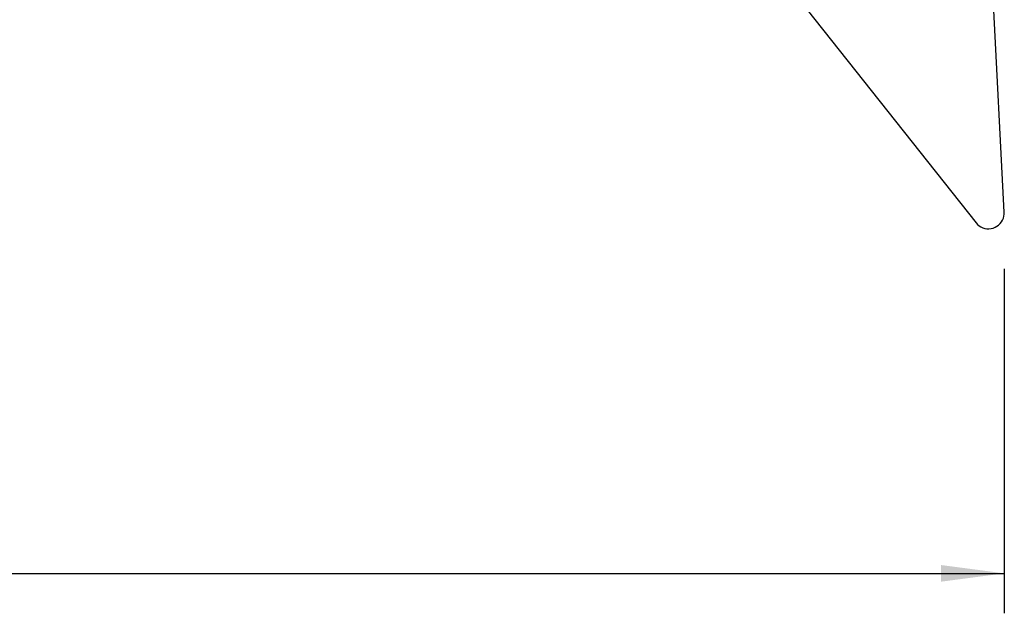
# Model space of a CAD drawing. Extents: x -168 to 191, y -48 to 48.
# Drawn here: x 103 to 152, y -48 to -18 of the extents above; entities that cross this region are included whole.
import ezdxf

# ---------------------------------------------------------------- set-up
doc = ezdxf.new("R2010")
doc.units = 0
doc.header["$MEASUREMENT"] = 0
doc.layers.get('0').update_dxf_attribs({"linetype": 'CONTINUOUS'})
doc.layers.add('1', color=4, linetype='CONTINUOUS')
doc.layers.add('SK2', color=7, linetype='CONTINUOUS')
doc.styles.add('SANDVIK_STYLE', font='simplex.shx', dxfattribs={"height": 3})
doc.styles.get("Standard").update_dxf_attribs({"font": 'simplex.shx'})
doc.dimstyles.new('SANDVIK_DIM', dxfattribs={"dimscale": 0, "dimtxt": 4.5, "dimasz": 4.57, "dimexe": 5, "dimexo": 0, "dimgap": 2.3, "dimtad": 1, "dimdsep": 46, "dimtxsty": 'SANDVIK_STYLE', "dimcen": 0.09, "dimclrd": 256, "dimclre": 256, "dimclrt": 256, "dimadec": 0, "dimazin": 0, "dimtfac": 1, "dimtofl": 0, "dimtmove": 2, "dimatfit": 3, "dimfxl": 1, "dimtolj": 1, "dimtzin": 0, "dimarcsym": 0})

# ---------------------------------------------------------------- blocks, each defined once
blk = doc.blocks.new('*D2')
for p, q in [((-153.736, -21.03925), (-153.736, -47.825)), ((152.314, -30.575), (152.314, -47.825)), ((-153.736, -45.825), (152.314, -45.825))]:
    blk.add_line(p, q)
for points in [[(-153.736, -45.825), (-150.561, -45.407003), (-150.561, -46.242997)], [(152.314, -45.825), (149.139, -46.242997), (149.139, -45.407003)]]:
    blk.add_solid(points)
blk.add_text('12.000', height=4.5).set_placement((-8.615605, -43.575))

msp = doc.modelspace()

# ---------------------------------------------------------------- linework, layer by layer
at = {"layer": '1'}
for p, q in [((152.312929, -27.735758), (151.59651, -14.065674)), ((142.438723, -17.618112), (150.903403, -28.282534))]:
    msp.add_line(p, q, dxfattribs=at)
msp.add_polyline3d([(150.903403, -28.282534, 0), (150.973387, -28.359397, 0), (151.053146, -28.426157, 0), (151.141267, -28.481632, 0), (151.236188, -28.524838, 0), (151.336228, -28.555012, 0), (151.439615, -28.571617, 0), (151.544516, -28.57436, 0), (151.649075, -28.563192, 0), (151.751438, -28.538311, 0), (151.849793, -28.500158, 0), (151.942396, -28.449408, 0), (152.027608, -28.386961, 0), (152.103919, -28.313923, 0), (152.169977, -28.231588, 0), (152.224611, -28.141415, 0), (152.266855, -28.045, 0), (152.295959, -27.944052, 0), (152.311408, -27.840359, 0), (152.312929, -27.735758, 0)], dxfattribs=at)

# ---------------------------------------------------------------- dimensions: what is measured, and where the dimension line sits
at = {"layer": 'SK2'}
dim = msp.add_linear_dim(base=(152.314, -45.825), p1=(-153.736, -21.03925), p2=(152.314, -30.575), text='12.000', dimstyle='SANDVIK_DIM', dxfattribs=at)
dim.commit()
dim.dimension.update_dxf_attribs({"geometry": '*D2', "text_midpoint": (-8.615605, -43.575)})

doc.saveas('drawing.dxf')
